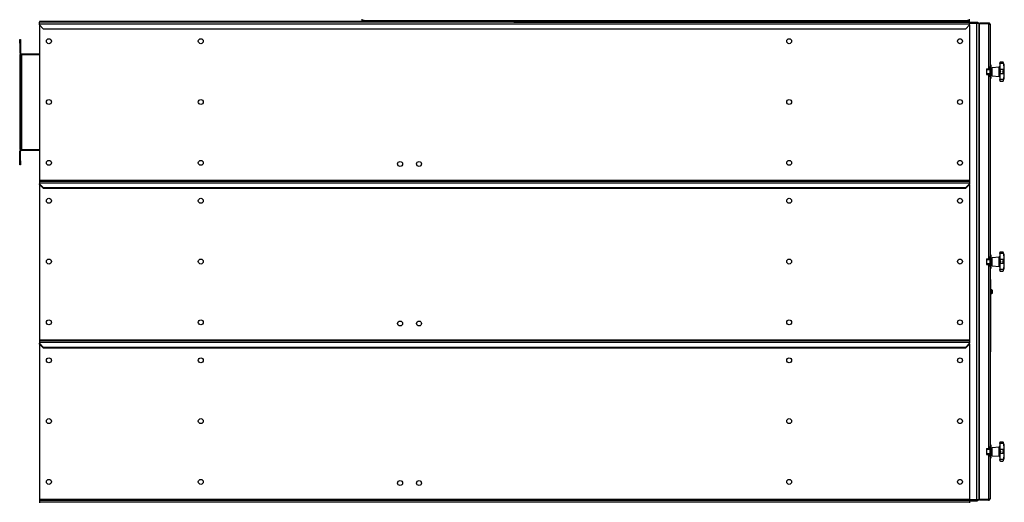
# Model space of a CAD drawing. Units: millimetres. Extents: x -3632 to 6735, y -4577 to 7947.
# Drawn here: x -1269 to 1325, y -445 to 825 of the extents above; entities that cross this region are included whole.
import ezdxf

# ---------------------------------------------------------------- set-up
doc = ezdxf.new("R2010")
doc.units = ezdxf.units.MM

msp = doc.modelspace()

# ---------------------------------------------------------------- linework, layer by layer
at = {"color": 7, "linetype": 'Continuous', "lineweight": 25}
for p, q in [((-1216.7, 820.3), (-1216.7, 818.3)), ((33.3, 820.3), (-1216.7, 820.3)), ((33.3, 818.3), (-1216.7, 818.3)), ((-1216.7, 813.9), (-1216.7, 818.3)), ((-1216.7, 813.9), (1233.3, 813.9)), ((-1216.7, 811.3), (-1216.7, 813.9)), ((-1216.7, 811.3), (-1206.7, 801.3)), ((-1216.7, 811.3), (-1216.7, 402.7)), ((-366.7, 823.3), (-366.7, 826.7)), ((-366.7, 823.3), (-366.7, 820.3)), ((-361.7, 823.3), (-366.7, 823.3)), ((-361.7, 820.3), (-361.7, 823.3)), ((-361.7, 823.3), (1228.3, 823.3)), ((-361.7, 820.3), (1228.3, 820.3)), ((33.3, 820.3), (33.3, 818.3)), ((33.3, 820.3), (1233.3, 820.3)), ((33.3, 818.3), (1233.3, 818.3)), ((1223.3, 801.3), (1233.3, 811.3)), ((1228.3, 823.3), (1228.3, 820.3)), ((1233.3, 823.3), (1228.3, 823.3)), ((1233.3, 823.3), (1233.3, 826.7)), ((1233.3, 820.3), (1233.3, 823.3)), ((1233.3, 818.3), (1233.3, 820.3)), ((1233.3, 818.3), (1253.3, 818.3)), ((1233.3, 813.9), (1233.3, 818.3)), ((1251.9, 815.3), (1233.3, 815.3)), ((1233.3, 811.3), (1233.3, 813.9)), ((1233.3, 811.3), (1233.3, 402.7)), ((1251.9, 815.3), (1251.9, -438.7)), ((1258.3, 815.3), (1251.9, 815.3)), ((1253.3, 815.3), (1253.3, 818.3)), ((1253.3, 818.3), (1255.3, 818.3)), ((1255.3, 818.3), (1255.3, 815.3)), ((1258.3, 815.3), (1258.3, -438.7)), ((1259.8, 807.7), (1258.3, 807.7)), ((1259.8, 807.7), (1258.3, 807.7)), ((1259.8, 816.3), (1259.8, 814.3)), ((1283.4, 816.3), (1259.8, 816.3)), ((1259.8, -437.6), (1259.8, 814.3)), ((1283.4, 814.3), (1259.8, 814.3)), ((1283.4, 814.3), (1259.8, 814.3)), ((1283.4, 816.3), (1283.4, 814.3)), ((1283.4, 814.3), (1283.4, 695.8)), ((1287.8, 811.9), (1287.8, 701.6)), ((-1206.7, 801.3), (1223.3, 801.3)), ((-1268.7, 773.3), (-1266.7, 773.3)), ((-1268.7, 763.3), (-1268.7, 773.3)), ((-1268.7, 763.3), (-1268.7, 737.7)), ((-1266.7, 763.3), (-1268.7, 763.3)), ((-1266.7, 773.3), (-1266.7, 763.3)), ((-1266.7, 763.3), (-1266.7, 737.7)), ((-1268.7, 737.7), (-1266.7, 737.7)), ((-1268.7, 733.3), (-1268.7, 483.3)), ((-1268.7, 733.3), (-1266.7, 733.3)), ((-1266.7, 733.3), (-1266.7, 483.3)), ((-1266.7, 733.3), (-1264.3, 733.3)), ((-1264.3, 735.3), (-1264.3, 733.3)), ((-1264.3, 735.3), (-1216.7, 735.3)), ((-1264.3, 733.3), (-1264.3, 483.3)), ((-1264.3, 733.3), (-1216.7, 733.3)), ((1290.8, 705.3), (1287.8, 705.3)), ((1287.8, 675), (1287.8, 701.6)), ((1290.8, 671.3), (1290.8, 705.3)), ((1293, 699.3), (1311.2, 700.9)), ((1311.2, 692.2), (1311.2, 700.9)), ((1313, 710.8), (1313, 711.3)), ((1313, 709.5), (1313, 710.8)), ((1323.2, 709.5), (1313, 709.5)), ((1313, 709.5), (1313, 693.7)), ((1320.9, 713.3), (1315, 713.3)), ((1322.9, 711.3), (1322.9, 711.7)), ((1323.2, 709.5), (1322.9, 711.3)), ((1259.8, 693.3), (1258.3, 693.3)), ((1258.3, 683.3), (1259.8, 683.3)), ((1277.8, 695.8), (1283.4, 695.8)), ((1277.8, 695.8), (1277.8, 680.8)), ((1287.8, 693.3), (1277.8, 693.3)), ((1277.8, 683.3), (1287.8, 683.3)), ((1277.8, 680.8), (1283.4, 680.8)), ((1280.6, 695.8), (1280.6, 693.3)), ((1280.6, 683.3), (1280.6, 680.8)), ((1281.1, 695.8), (1281.1, 693.3)), ((1281.1, 683.3), (1281.1, 680.8)), ((1283.4, 695.8), (1287.8, 695.8)), ((1283.4, 680.8), (1283.4, 195.8)), ((1287.8, 680.8), (1283.4, 680.8)), ((1285.8, 695.8), (1285.8, 693.3)), ((1285.8, 683.3), (1285.8, 680.8)), ((1287.8, 675), (1287.8, 201.6)), ((1290.8, 697.4), (1293, 697.4)), ((1290.8, 679.3), (1293, 679.3)), ((1293, 677.3), (1293, 699.3)), ((1293, 677.3), (1311.2, 675.7)), ((1311.2, 675.7), (1311.2, 692.2)), ((1313, 693), (1313, 693.7)), ((1323.2, 693.7), (1313, 693.7)), ((1313, 683.6), (1313, 693)), ((1313, 682.9), (1313, 683.6)), ((1323.2, 682.9), (1313, 682.9)), ((1313, 682.9), (1313, 667.2)), ((1322.9, 692.7), (1323.2, 693.7)), ((1322.9, 688.3), (1322.9, 692.7)), ((1322.9, 684), (1322.9, 688.3)), ((1322.9, 688.3), (1325, 688.3)), ((1323.2, 682.9), (1322.9, 684)), ((1287.8, 671.3), (1290.8, 671.3)), ((1323.2, 667.2), (1313, 667.2)), ((1313, 665.8), (1313, 667.2)), ((1315, 663.3), (1320.9, 663.3)), ((1322.9, 665.4), (1323.2, 667.2)), ((1322.9, 665), (1322.9, 665.4)), ((-1268.7, 483.3), (-1266.7, 483.3)), ((-1266.7, 478.9), (-1268.7, 478.9)), ((-1268.7, 453.3), (-1268.7, 478.9)), ((-1266.7, 483.3), (-1264.3, 483.3)), ((-1266.7, 453.3), (-1266.7, 478.9)), ((-1264.3, 483.3), (-1264.3, 481.3)), ((-1264.3, 483.3), (-1216.7, 483.3)), ((-1264.3, 481.3), (-1216.7, 481.3)), ((-1268.7, 453.3), (-1266.7, 453.3)), ((-1268.7, 443.3), (-1268.7, 453.3)), ((-1266.7, 443.3), (-1268.7, 443.3)), ((-1266.7, 453.3), (-1266.7, 443.3)), ((-1216.7, 402.7), (1233.3, 402.7)), ((-1216.7, 402.7), (-1216.7, 400.3)), ((-1216.7, 400.3), (-1216.7, 395.9)), ((-1216.7, 400.3), (1233.3, 400.3)), ((-1216.7, 395.9), (1233.3, 395.9)), ((-1216.7, 395.9), (-1216.7, 393.3)), ((-1216.7, 393.3), (-1206.7, 383.3)), ((-1216.7, 391.3), (-1216.7, 393.3)), ((-1216.7, 391.3), (-1206.7, 381.3)), ((-1216.7, 391.3), (-1216.7, -17.3)), ((1223.3, 383.3), (1233.3, 393.3)), ((1223.3, 381.3), (1233.3, 391.3)), ((1233.3, 402.7), (1233.3, 400.3)), ((1233.3, 400.3), (1233.3, 395.9)), ((1233.3, 395.9), (1233.3, 393.3)), ((1233.3, 391.3), (1233.3, 393.3)), ((1233.3, 391.3), (1233.3, -17.3)), ((-1206.7, 383.3), (1223.3, 383.3)), ((-1206.7, 381.3), (1223.3, 381.3)), ((1313, 210.8), (1313, 211.3)), ((1313, 209.5), (1313, 210.8)), ((1323.2, 209.5), (1313, 209.5)), ((1313, 209.5), (1313, 193.7)), ((1320.9, 213.3), (1315, 213.3)), ((1322.9, 211.3), (1322.9, 211.7)), ((1323.2, 209.5), (1322.9, 211.3)), ((1259.8, 193.3), (1258.3, 193.3)), ((1258.3, 183.3), (1259.8, 183.3)), ((1277.8, 195.8), (1283.4, 195.8)), ((1277.8, 195.8), (1277.8, 180.8)), ((1287.8, 193.3), (1277.8, 193.3)), ((1277.8, 183.3), (1287.8, 183.3)), ((1280.6, 195.8), (1280.6, 193.3)), ((1280.6, 183.3), (1280.6, 180.8)), ((1281.1, 195.8), (1281.1, 193.3)), ((1281.1, 183.3), (1281.1, 180.8)), ((1283.4, 195.8), (1287.8, 195.8)), ((1285.8, 195.8), (1285.8, 193.3)), ((1285.8, 183.3), (1285.8, 180.8)), ((1290.8, 205.3), (1287.8, 205.3)), ((1287.8, 175), (1287.8, 201.6)), ((1290.8, 171.3), (1290.8, 205.3)), ((1290.8, 197.4), (1293, 197.4)), ((1293, 199.3), (1311.2, 200.9)), ((1293, 177.3), (1293, 199.3)), ((1311.2, 192.2), (1311.2, 200.9)), ((1311.2, 175.7), (1311.2, 192.2)), ((1313, 193), (1313, 193.7)), ((1323.2, 193.7), (1313, 193.7)), ((1313, 183.6), (1313, 193)), ((1313, 182.9), (1313, 183.6)), ((1323.2, 182.9), (1313, 182.9)), ((1313, 182.9), (1313, 167.2)), ((1322.9, 192.7), (1323.2, 193.7)), ((1322.9, 188.3), (1322.9, 192.7)), ((1322.9, 184), (1322.9, 188.3)), ((1322.9, 188.3), (1325, 188.3)), ((1323.2, 182.9), (1322.9, 184)), ((1277.8, 180.8), (1283.4, 180.8)), ((1283.4, 180.8), (1283.4, -304.2)), ((1287.8, 180.8), (1283.4, 180.8)), ((1287.8, 175), (1287.8, -298.4)), ((1287.8, 171.3), (1290.8, 171.3)), ((1290.8, 179.3), (1293, 179.3)), ((1293, 177.3), (1311.2, 175.7)), ((1323.2, 167.2), (1313, 167.2)), ((1313, 165.8), (1313, 167.2)), ((1315, 163.3), (1320.9, 163.3)), ((1322.9, 165.4), (1323.2, 167.2)), ((1322.9, 165), (1322.9, 165.4)), ((1287.8, 140.8), (1288.8, 140.8)), ((1288.8, 140.5), (1287.8, 140.5)), ((1288.8, 140.8), (1288.8, 140.5)), ((1288.8, 140.5), (1288.8, 118.7)), ((1287.8, 118.7), (1288.8, 118.7)), ((1288.8, 109), (1287.8, 109)), ((1288.8, 118.7), (1288.8, 109)), ((1290.4, 114.8), (1288.8, 114.8)), ((1288.8, 109), (1288.8, -17.4)), ((1290.4, 114.8), (1290.4, 108.8)), ((1290.4, 108.8), (1290.4, 102.8)), ((1293.7, 105.5), (1293.7, 112.2)), ((1288.8, 102.8), (1290.4, 102.8)), ((1288.9, 85.3), (1288.8, 85.3)), ((1288.8, 31.6), (1288.9, 31.6)), ((-1216.7, -17.3), (1233.3, -17.3)), ((-1216.7, -17.3), (-1216.7, -19.7)), ((-1216.7, -19.7), (-1216.7, -24.1)), ((-1216.7, -19.7), (1233.3, -19.7)), ((-1216.7, -24.1), (1233.3, -24.1)), ((-1216.7, -24.1), (-1216.7, -26.7)), ((1233.3, -17.3), (1233.3, -19.7)), ((1233.3, -19.7), (1233.3, -24.1)), ((1233.3, -24.1), (1233.3, -26.7)), ((1287.8, -17.4), (1288.8, -17.4)), ((1288.8, -17.4), (1288.8, -27)), ((-1216.7, -28.7), (-1216.7, -26.7)), ((-1216.7, -26.7), (-1206.7, -36.7)), ((-1216.7, -28.7), (-1206.7, -38.7)), ((-1216.7, -28.7), (-1216.7, -437.3)), ((-1206.7, -36.7), (1223.3, -36.7)), ((-1206.7, -38.7), (1223.3, -38.7)), ((1223.3, -36.7), (1233.3, -26.7)), ((1223.3, -38.7), (1233.3, -28.7)), ((1233.3, -28.7), (1233.3, -26.7)), ((1233.3, -28.7), (1233.3, -437.3)), ((1288.8, -27), (1287.8, -27)), ((1287.8, -48.8), (1288.8, -48.8)), ((1288.8, -49.2), (1287.8, -49.2)), ((1288.8, -27), (1288.8, -48.8)), ((1288.8, -48.8), (1288.8, -49.2)), ((1259.8, -306.7), (1258.3, -306.7)), ((1277.8, -304.2), (1283.4, -304.2)), ((1277.8, -304.2), (1277.8, -319.2)), ((1287.8, -306.7), (1277.8, -306.7)), ((1280.6, -304.2), (1280.6, -306.7)), ((1281.1, -304.2), (1281.1, -306.7)), ((1283.4, -304.2), (1287.8, -304.2)), ((1285.8, -304.2), (1285.8, -306.7)), ((1290.8, -294.7), (1287.8, -294.7)), ((1287.8, -325), (1287.8, -298.4)), ((1290.8, -328.7), (1290.8, -294.7)), ((1290.8, -302.6), (1293, -302.6)), ((1293, -300.7), (1311.2, -299.1)), ((1293, -322.7), (1293, -300.7)), ((1311.2, -307.8), (1311.2, -299.1)), ((1311.2, -324.3), (1311.2, -307.8)), ((1313, -289.2), (1313, -288.7)), ((1313, -290.5), (1313, -289.2)), ((1323.2, -290.5), (1313, -290.5)), ((1313, -290.5), (1313, -306.3)), ((1313, -307), (1313, -306.3)), ((1323.2, -306.3), (1313, -306.3)), ((1313, -316.4), (1313, -307)), ((1320.9, -286.7), (1315, -286.7)), ((1322.9, -288.7), (1322.9, -288.3)), ((1323.2, -290.5), (1322.9, -288.7)), ((1322.9, -307.3), (1323.2, -306.3)), ((1322.9, -311.7), (1322.9, -307.3)), ((1258.3, -316.7), (1259.8, -316.7)), ((1277.8, -316.7), (1287.8, -316.7)), ((1277.8, -319.2), (1283.4, -319.2)), ((1280.6, -316.7), (1280.6, -319.2)), ((1281.1, -316.7), (1281.1, -319.2)), ((1283.4, -319.2), (1283.4, -437.6)), ((1287.8, -319.2), (1283.4, -319.2)), ((1285.8, -316.7), (1285.8, -319.2)), ((1287.8, -325), (1287.8, -435.3)), ((1287.8, -328.7), (1290.8, -328.7)), ((1290.8, -320.7), (1293, -320.7)), ((1293, -322.7), (1311.2, -324.3)), ((1313, -317.1), (1313, -316.4)), ((1323.2, -317.1), (1313, -317.1)), ((1313, -317.1), (1313, -332.8)), ((1323.2, -332.8), (1313, -332.8)), ((1313, -334.2), (1313, -332.8)), ((1315, -336.7), (1320.9, -336.7)), ((1322.9, -316), (1322.9, -311.7)), ((1322.9, -311.7), (1325, -311.7)), ((1323.2, -317.1), (1322.9, -316)), ((1322.9, -334.6), (1323.2, -332.8)), ((1322.9, -335), (1322.9, -334.6)), ((-1216.7, -437.3), (1233.3, -437.3)), ((-1216.7, -437.3), (-1216.7, -439.7)), ((-1216.7, -439.7), (-1216.7, -444.1)), ((-1216.7, -439.7), (1233.3, -439.7)), ((1233.3, -437.3), (1233.3, -439.7)), ((1251.9, -438.7), (1233.3, -438.7)), ((1233.3, -439.7), (1233.3, -444.1)), ((1258.3, -438.7), (1251.9, -438.7)), ((1253.3, -441.7), (1253.3, -438.7)), ((1255.3, -438.7), (1255.3, -441.7)), ((1259.8, -431), (1258.3, -431)), ((1259.8, -431), (1258.3, -431)), ((1283.4, -437.6), (1259.8, -437.6)), ((1259.8, -439.7), (1259.8, -437.7)), ((1283.4, -437.7), (1259.8, -437.7)), ((1283.4, -439.7), (1259.8, -439.7)), ((1283.4, -439.7), (1283.4, -437.7)), ((-1216.7, -444.1), (1233.3, -444.1)), ((-1216.7, -444.1), (-1216.7, -446.7)), ((1233.3, -441.7), (1253.3, -441.7)), ((1233.3, -444.1), (1233.3, -446.7)), ((1255.3, -441.7), (1253.3, -441.7))]:
    msp.add_line(p, q, dxfattribs=at)
at = {"color": 7, "linetype": 'Continuous', "lineweight": 25, "flags": 128}
for points in [[(1313, 692.8), (1313, 692.7), (1312.9, 692.6), (1312.7, 692.5), (1312.5, 692.4), (1312.2, 692.3), (1311.9, 692.3), (1311.5, 692.2), (1311.2, 692.2)], [(1313, 192.8), (1313, 192.7), (1312.9, 192.6), (1312.7, 192.5), (1312.5, 192.4), (1312.2, 192.3), (1311.9, 192.3), (1311.5, 192.2), (1311.2, 192.2)], [(1313, -307.2), (1313, -307.3), (1312.9, -307.4), (1312.7, -307.5), (1312.5, -307.6), (1312.2, -307.7), (1311.9, -307.7), (1311.5, -307.8), (1311.2, -307.8)]]:
    msp.add_lwpolyline(points, dxfattribs=at)
at = {"color": 7, "linetype": 'Continuous', "lineweight": 25}
for centre in [(-1191.7, 768.3), (-791.7, 768.3), (758.3, 768.3), (1208.3, 768.3), (-1191.7, 608.3), (-791.7, 608.3), (758.3, 608.3), (1208.3, 608.3), (-1191.7, 448.3), (-791.7, 448.3), (-266.7, 445.3), (-216.7, 445.3), (758.3, 448.3), (1208.3, 448.3), (-1191.7, 348.3), (-791.7, 348.3), (758.3, 348.3), (1208.3, 348.3), (-1191.7, 188.3), (-791.7, 188.3), (758.3, 188.3), (1208.3, 188.3), (-1191.7, 28.3), (-791.7, 28.3), (-266.7, 25.3), (-216.7, 25.3), (758.3, 28.3), (1208.3, 28.3), (-1191.7, -71.7), (-791.7, -71.7), (758.3, -71.7), (1208.3, -71.7), (-1191.7, -231.7), (-791.7, -231.7), (758.3, -231.7), (1208.3, -231.7), (-1191.7, -391.7), (-791.7, -391.7), (-266.7, -394.7), (-216.7, -394.7), (758.3, -391.7), (1208.3, -391.7)]:
    msp.add_circle(centre, 6.5, dxfattribs=at)
for centre, radius, start, end in [((1251.9, 811.9), 6.4, 32.09, 57.91), ((-1264.3, 737.7), 4.4, 180, 270), ((-1264.3, 737.7), 2.4, 180, 270), ((1311, 702.9), 2, 275, 360), ((1315, 711.3), 2, 90.0511, 180), ((1320.9, 711.3), 2, 10.2377, 89.9962), ((1193.6, 688.3), 131.4, 0, 10.2377), ((1311, 673.7), 2, 0, 85), ((1193.6, 688.3), 131.4, 349.7623, 0), ((1315, 665.3), 2, 180, 270.0139), ((1320.9, 665.3), 2, 270.062, 349.7623), ((-1264.3, 478.9), 4.4, 90, 180), ((-1264.3, 478.9), 2.4, 90, 180), ((1315, 211.3), 2, 90.0511, 180), ((1320.9, 211.3), 2, 10.2377, 89.9962), ((1193.6, 188.3), 131.4, 0, 10.2377), ((1311, 202.9), 2, 275, 360), ((1193.6, 188.3), 131.4, 349.7623, 0), ((1311, 173.7), 2, 0, 85), ((1315, 165.3), 2, 180, 270.0139), ((1320.9, 165.3), 2, 270.062, 349.7623), ((1290.4, 110.3), 3.81, 30, 90), ((1290.4, 107.4), 3.81, 270, 330), ((1311, -297.1), 2, 275, 360), ((1315, -288.7), 2, 90.0511, 180), ((1320.9, -288.7), 2, 10.2377, 89.9962), ((1193.6, -311.7), 131.4, 0, 10.2377), ((1311, -326.3), 2, 0, 85), ((1315, -334.7), 2, 180, 270.0139), ((1320.9, -334.7), 2, 270.062, 349.7623), ((1193.6, -311.7), 131.4, 349.7623, 0), ((1251.9, -435.3), 6.4, 302.09, 327.91)]:
    msp.add_arc(centre, radius, start, end, dxfattribs=at)
for points, knots in [([(1287.8, 811.9), (1287.7, 812.5), (1287.6, 813.6), (1286.7, 815), (1285.3, 816), (1284.2, 816.3), (1283.5, 816.3), (1283.4, 816.3)], [0, 0, 0, 0, 0.257795, 0.513903, 0.742964, 0.940946, 1, 1, 1, 1]), ([(1283.4, 814.3), (1283.8, 814.2), (1284.5, 814.1), (1285.4, 814), (1286.2, 813.7), (1286.9, 813.4), (1287.6, 812.8), (1287.7, 812.2), (1287.8, 811.9)], [0, 0, 0, 0, 0.1537255, 0.2937283, 0.4206226, 0.535244, 0.7217583, 1, 1, 1, 1]), ([(1284.2, 814.2), (1284, 814.2), (1283.8, 814.3), (1283.5, 814.3), (1283.4, 814.3)], [0, 0, 0, 0, 0.5036886, 1, 1, 1, 1]), ([(1315, 713.3), (1314.8, 713.3), (1314.3, 713.2), (1313.7, 712.8), (1313.1, 712), (1313, 711.2), (1313, 710.8)], [0, 0, 0, 0, 0.2502933, 0.5004695, 0.7505189, 1, 1, 1, 1]), ([(1322.9, 711.3), (1322.8, 711.6), (1322.7, 712.2), (1322, 713.1), (1321.4, 713.2), (1320.9, 713.3)], [0, 0, 0, 0, 0.250408, 0.501121, 1, 1, 1, 1]), ([(1323.2, 709.5), (1323.3, 708.5), (1323.6, 706.6), (1323.9, 703.9), (1324.1, 701.4), (1324.1, 699.1), (1324.1, 697.2), (1323.9, 695.6), (1323.6, 694.4), (1323.3, 693.9), (1323.2, 693.7)], [0, 0, 0, 0, 0.125101, 0.250177, 0.375247, 0.500297, 0.62533, 0.750358, 0.87528, 1, 1, 1, 1]), ([(1313, 693), (1313, 692.7), (1313.1, 692.1), (1313.7, 690.9), (1314.3, 689.6), (1314.8, 688.8), (1315, 688.3)], [0, 0, 0, 0, 0.249485, 0.499461, 0.749504, 1, 1, 1, 1]), ([(1315, 688.3), (1314.8, 687.9), (1314.3, 687), (1313.7, 685.7), (1313.1, 684.6), (1313, 683.9), (1313, 683.6)], [0, 0, 0, 0, 0.250293, 0.50047, 0.750519, 1, 1, 1, 1]), ([(1320.9, 688.3), (1321.4, 689.1), (1322, 690.3), (1322.7, 691.8), (1322.8, 692.4), (1322.9, 692.7)], [0, 0, 0, 0, 0.4989682, 0.7497576, 1, 1, 1, 1]), ([(1322.9, 684), (1322.8, 684.3), (1322.7, 684.9), (1322, 686.3), (1321.4, 687.5), (1320.9, 688.3)], [0, 0, 0, 0, 0.250408, 0.501121, 1, 1, 1, 1]), ([(1323.2, 682.9), (1323.3, 682.7), (1323.6, 682.3), (1323.9, 681), (1324.1, 679.5), (1324.1, 677.5), (1324.1, 675.3), (1323.9, 672.7), (1323.6, 670), (1323.3, 668.1), (1323.2, 667.2)], [0, 0, 0, 0, 0.125101, 0.250177, 0.375247, 0.500297, 0.62533, 0.750358, 0.87528, 1, 1, 1, 1]), ([(1313, 665.8), (1313, 665.4), (1313.1, 664.6), (1313.7, 663.9), (1314.3, 663.4), (1314.8, 663.4), (1315, 663.3)], [0, 0, 0, 0, 0.249485, 0.499461, 0.749504, 1, 1, 1, 1]), ([(1320.9, 663.3), (1321.4, 663.4), (1322, 663.6), (1322.7, 664.4), (1322.8, 665.1), (1322.9, 665.4)], [0, 0, 0, 0, 0.498968, 0.749758, 1, 1, 1, 1]), ([(1315, 213.3), (1314.8, 213.3), (1314.3, 213.2), (1313.7, 212.8), (1313.1, 212), (1313, 211.2), (1313, 210.8)], [0, 0, 0, 0, 0.2502933, 0.5004695, 0.7505189, 1, 1, 1, 1]), ([(1322.9, 211.3), (1322.8, 211.6), (1322.7, 212.2), (1322, 213.1), (1321.4, 213.2), (1320.9, 213.3)], [0, 0, 0, 0, 0.250408, 0.501121, 1, 1, 1, 1]), ([(1323.2, 209.5), (1323.3, 208.5), (1323.6, 206.6), (1323.9, 203.9), (1324.1, 201.4), (1324.1, 199.1), (1324.1, 197.2), (1323.9, 195.6), (1323.6, 194.4), (1323.3, 193.9), (1323.2, 193.7)], [0, 0, 0, 0, 0.125101, 0.250177, 0.375247, 0.500297, 0.62533, 0.750358, 0.87528, 1, 1, 1, 1]), ([(1313, 193), (1313, 192.7), (1313.1, 192.1), (1313.7, 190.9), (1314.3, 189.6), (1314.8, 188.8), (1315, 188.3)], [0, 0, 0, 0, 0.249485, 0.499461, 0.749504, 1, 1, 1, 1]), ([(1315, 188.3), (1314.8, 187.9), (1314.3, 187), (1313.7, 185.7), (1313.1, 184.6), (1313, 183.9), (1313, 183.6)], [0, 0, 0, 0, 0.250293, 0.50047, 0.750519, 1, 1, 1, 1]), ([(1320.9, 188.3), (1321.4, 189.1), (1322, 190.3), (1322.7, 191.8), (1322.8, 192.4), (1322.9, 192.7)], [0, 0, 0, 0, 0.4989682, 0.7497576, 1, 1, 1, 1]), ([(1322.9, 184), (1322.8, 184.3), (1322.7, 184.9), (1322, 186.3), (1321.4, 187.5), (1320.9, 188.3)], [0, 0, 0, 0, 0.250408, 0.501121, 1, 1, 1, 1]), ([(1323.2, 182.9), (1323.3, 182.7), (1323.6, 182.3), (1323.9, 181), (1324.1, 179.5), (1324.1, 177.5), (1324.1, 175.3), (1323.9, 172.7), (1323.6, 170), (1323.3, 168.1), (1323.2, 167.2)], [0, 0, 0, 0, 0.125101, 0.250177, 0.375247, 0.500297, 0.62533, 0.750358, 0.87528, 1, 1, 1, 1]), ([(1313, 165.8), (1313, 165.4), (1313.1, 164.6), (1313.7, 163.9), (1314.3, 163.4), (1314.8, 163.4), (1315, 163.3)], [0, 0, 0, 0, 0.249485, 0.499461, 0.749504, 1, 1, 1, 1]), ([(1320.9, 163.3), (1321.4, 163.4), (1322, 163.6), (1322.7, 164.4), (1322.8, 165.1), (1322.9, 165.4)], [0, 0, 0, 0, 0.498968, 0.749758, 1, 1, 1, 1]), ([(1315, -286.7), (1314.8, -286.7), (1314.3, -286.8), (1313.7, -287.2), (1313.1, -288), (1313, -288.8), (1313, -289.2)], [0, 0, 0, 0, 0.250293, 0.50047, 0.750519, 1, 1, 1, 1]), ([(1313, -307), (1313, -307.3), (1313.1, -307.9), (1313.7, -309.1), (1314.3, -310.4), (1314.8, -311.2), (1315, -311.7)], [0, 0, 0, 0, 0.249485, 0.499461, 0.749504, 1, 1, 1, 1]), ([(1322.9, -288.7), (1322.8, -288.4), (1322.7, -287.8), (1322, -286.9), (1321.4, -286.8), (1320.9, -286.7)], [0, 0, 0, 0, 0.250408, 0.501121, 1, 1, 1, 1]), ([(1320.9, -311.7), (1321.4, -310.9), (1322, -309.7), (1322.7, -308.2), (1322.8, -307.6), (1322.9, -307.3)], [0, 0, 0, 0, 0.498968, 0.749758, 1, 1, 1, 1]), ([(1323.2, -290.5), (1323.3, -291.5), (1323.6, -293.4), (1323.9, -296.1), (1324.1, -298.6), (1324.1, -300.9), (1324.1, -302.8), (1323.9, -304.4), (1323.6, -305.6), (1323.3, -306.1), (1323.2, -306.3)], [0, 0, 0, 0, 0.125101, 0.250177, 0.375247, 0.500297, 0.62533, 0.750358, 0.87528, 1, 1, 1, 1]), ([(1315, -311.7), (1314.8, -312.1), (1314.3, -313), (1313.7, -314.3), (1313.1, -315.4), (1313, -316.1), (1313, -316.4)], [0, 0, 0, 0, 0.250293, 0.50047, 0.750519, 1, 1, 1, 1]), ([(1313, -334.2), (1313, -334.6), (1313.1, -335.4), (1313.7, -336.1), (1314.3, -336.6), (1314.8, -336.6), (1315, -336.7)], [0, 0, 0, 0, 0.249485, 0.499461, 0.749504, 1, 1, 1, 1]), ([(1322.9, -316), (1322.8, -315.7), (1322.7, -315.1), (1322, -313.7), (1321.4, -312.5), (1320.9, -311.7)], [0, 0, 0, 0, 0.250408, 0.501121, 1, 1, 1, 1]), ([(1320.9, -336.7), (1321.4, -336.6), (1322, -336.4), (1322.7, -335.6), (1322.8, -334.9), (1322.9, -334.6)], [0, 0, 0, 0, 0.498968, 0.749758, 1, 1, 1, 1]), ([(1323.2, -317.1), (1323.3, -317.3), (1323.6, -317.7), (1323.9, -319), (1324.1, -320.5), (1324.1, -322.5), (1324.1, -324.7), (1323.9, -327.3), (1323.6, -330), (1323.3, -331.9), (1323.2, -332.8)], [0, 0, 0, 0, 0.125101, 0.250177, 0.375247, 0.500297, 0.62533, 0.750358, 0.87528, 1, 1, 1, 1]), ([(1287.8, -435.3), (1287.7, -435.6), (1287.6, -436.2), (1286.7, -437), (1285.3, -437.4), (1284.1, -437.6), (1283.5, -437.6), (1283.4, -437.6)], [0, 0, 0, 0, 0.258361, 0.514623, 0.746056, 0.946315, 1, 1, 1, 1]), ([(1283.4, -439.7), (1283.7, -439.7), (1284.4, -439.6), (1285.3, -439.3), (1286.1, -438.8), (1286.9, -438), (1287.6, -436.9), (1287.7, -435.9), (1287.8, -435.3)], [0, 0, 0, 0, 0.133523, 0.266194, 0.399103, 0.533332, 0.72549, 1, 1, 1, 1]), ([(1283.4, -437.7), (1283.6, -437.7), (1283.8, -437.7), (1284.1, -437.6), (1284.1, -437.5)], [0, 0, 0, 0, 0.688398, 1, 1, 1, 1])]:
    msp.add_open_spline(points, degree=3, knots=knots, dxfattribs=at)

doc.saveas('drawing.dxf')
